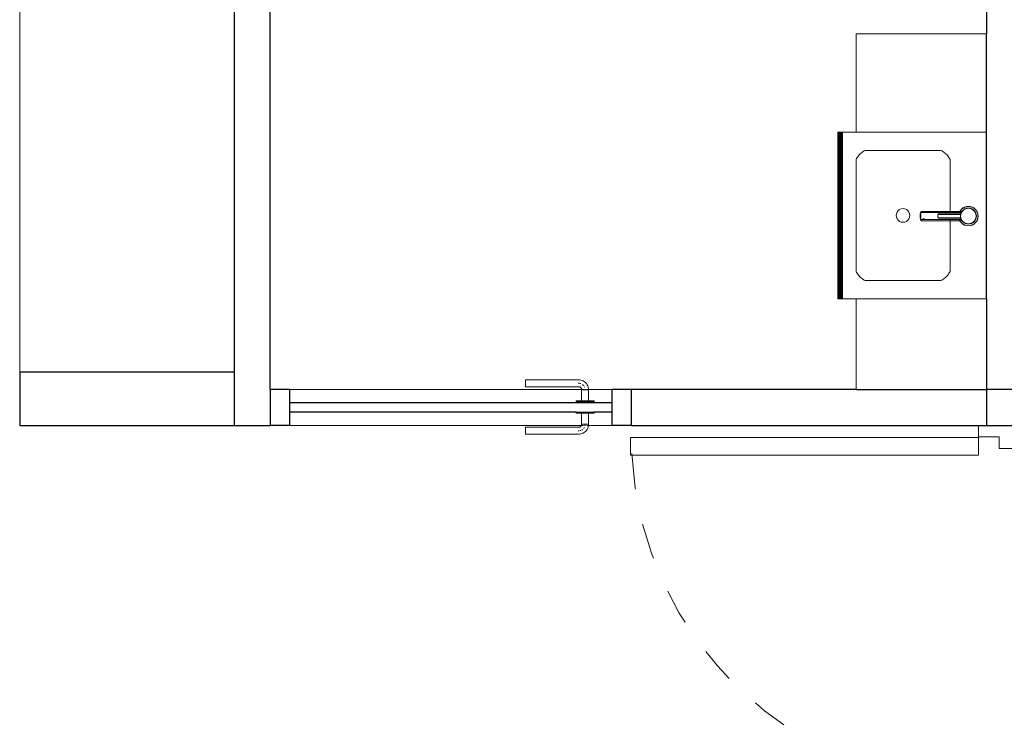
# Model space of a CAD drawing. Units: metres. Extents: x 6.9 to 88.2, y -7.2 to 15.9.
# Drawn here: x 30.6 to 33.3, y 8 to 10 of the extents above; entities that cross this region are included whole.
import ezdxf

# ---------------------------------------------------------------- set-up
doc = ezdxf.new("R2010")
doc.units = ezdxf.units.M
doc.linetypes.add('HIDDEN2', pattern=[0.1875, 0.125, -0.0625])
doc.layers.get('0').update_dxf_attribs({"lineweight": 9})
doc.layers.add('A-DOOR', color=1, linetype='Continuous', lineweight=9)
doc.layers.add('walls', color=6, linetype='Continuous')

# ---------------------------------------------------------------- blocks, each defined once
blk = doc.blocks.new('*U39')
at = {"color": 150}
blk.add_lwpolyline([(-0.0277, 0.1), (-0.0277, 0.8947), (-0.0677, 0.8947), (-0.0677, 0.1)], close=True, dxfattribs=at)
for points in [[(-0.85, 0), (-0.7977, 0), (-0.7977, 0.0529), (-0.8239, 0.0529), (-0.8239, 0.1), (-0.85, 0.1)], [(0, 0), (-0.0523, 0), (-0.0523, 0.0529), (-0.0261, 0.0529), (-0.0261, 0.1), (0, 0.1)]]:
    blk.add_lwpolyline(points, dxfattribs=at)
at = {"color": 252, "linetype": 'HIDDEN2', "ltscale": 0.04}
blk.add_arc((-0.0247, 0.0944), 0.7987, 92.8154, 180, dxfattribs=at)
blk = doc.blocks.new('secondfloor')
for p, q in [((30.5655, 11.8591), (30.5655, 9.0461)), ((32.9015, 9.9895), (32.9015, 9.7149)), ((33.2655, 9.9895), (32.9015, 9.9895)), ((32.8507, 9.7149), (32.8507, 9.2501)), ((32.8507, 9.7149), (32.8514, 9.7149)), ((32.8514, 9.7149), (32.8522, 9.7149)), ((32.8514, 9.7149), (32.8514, 9.2501)), ((32.8522, 9.7149), (32.853, 9.7149)), ((32.8522, 9.7149), (32.8522, 9.2501)), ((32.853, 9.7149), (32.8539, 9.7149)), ((32.853, 9.7149), (32.853, 9.2501)), ((32.8539, 9.7149), (32.8549, 9.7149)), ((32.8539, 9.7149), (32.8539, 9.2501)), ((32.8549, 9.7149), (32.8559, 9.7149)), ((32.8549, 9.7149), (32.8549, 9.2501)), ((32.8559, 9.7149), (32.8571, 9.7149)), ((32.8559, 9.7149), (32.8559, 9.2501)), ((32.8571, 9.7149), (32.8582, 9.7149)), ((32.8571, 9.7149), (32.8571, 9.2501)), ((32.8582, 9.7149), (32.8595, 9.7149)), ((32.8582, 9.7149), (32.8582, 9.2501)), ((32.8595, 9.7149), (32.8607, 9.7149)), ((32.8595, 9.7149), (32.8595, 9.2501)), ((32.8607, 9.7149), (32.8621, 9.7149)), ((32.8607, 9.7149), (32.8607, 9.2501)), ((32.8621, 9.7149), (32.8634, 9.7149)), ((32.8621, 9.7149), (32.8621, 9.2501)), ((32.8634, 9.7149), (32.8634, 9.2501)), ((32.9015, 9.7149), (32.8634, 9.7149)), ((32.9015, 9.7149), (33.2655, 9.7149)), ((32.912, 9.6536), (32.9099, 9.6514)), ((32.9142, 9.6557), (32.912, 9.6536)), ((32.9165, 9.6577), (32.9142, 9.6557)), ((32.919, 9.6595), (32.9165, 9.6577)), ((32.9215, 9.6612), (32.919, 9.6595)), ((32.9242, 9.6627), (32.9215, 9.6612)), ((32.9269, 9.6641), (32.9242, 9.6627)), ((32.9269, 9.6641), (33.1385, 9.6641)), ((33.1412, 9.6627), (33.1385, 9.6641)), ((33.1439, 9.6612), (33.1412, 9.6627)), ((33.1464, 9.6595), (33.1439, 9.6612)), ((33.1489, 9.6577), (33.1464, 9.6595)), ((33.1512, 9.6557), (33.1489, 9.6577)), ((33.1534, 9.6536), (33.1512, 9.6557)), ((33.1555, 9.6514), (33.1534, 9.6536)), ((32.9029, 9.6414), (32.9015, 9.6387)), ((32.9015, 9.6387), (32.9015, 9.3263)), ((32.9044, 9.6441), (32.9029, 9.6414)), ((32.9061, 9.6466), (32.9044, 9.6441)), ((32.9079, 9.6491), (32.9061, 9.6466)), ((32.9099, 9.6514), (32.9079, 9.6491)), ((33.1575, 9.6491), (33.1555, 9.6514)), ((33.1593, 9.6466), (33.1575, 9.6491)), ((33.161, 9.6441), (33.1593, 9.6466)), ((33.1625, 9.6414), (33.161, 9.6441)), ((33.1639, 9.6387), (33.1625, 9.6414)), ((33.1639, 9.6387), (33.1639, 9.4939)), ((33.0162, 9.492), (33.0143, 9.4874)), ((33.0192, 9.4959), (33.0162, 9.492)), ((33.0232, 9.499), (33.0192, 9.4959)), ((33.0278, 9.5009), (33.0232, 9.499)), ((33.0327, 9.5015), (33.0278, 9.5009)), ((33.0376, 9.5009), (33.0327, 9.5015)), ((33.0422, 9.499), (33.0376, 9.5009)), ((33.0462, 9.4959), (33.0422, 9.499)), ((33.0492, 9.492), (33.0462, 9.4959)), ((33.0511, 9.4874), (33.0492, 9.492)), ((33.0812, 9.4884), (33.0809, 9.4866)), ((33.081, 9.4866), (33.0813, 9.4884)), ((33.0812, 9.4884), (33.0815, 9.4897)), ((33.0816, 9.4897), (33.0813, 9.4884)), ((33.0818, 9.4906), (33.0815, 9.4897)), ((33.0818, 9.4903), (33.0816, 9.4897)), ((33.0818, 9.4906), (33.0819, 9.4909)), ((33.0818, 9.4906), (33.0821, 9.4909)), ((33.082, 9.4906), (33.0818, 9.4903)), ((33.0818, 9.4903), (33.0818, 9.4906)), ((33.0818, 9.4866), (33.0821, 9.4884)), ((33.082, 9.4884), (33.0818, 9.4866)), ((33.0819, 9.4909), (33.0823, 9.4917)), ((33.082, 9.4906), (33.0821, 9.4909)), ((33.082, 9.4884), (33.0823, 9.4897)), ((33.0821, 9.4909), (33.0823, 9.4912)), ((33.0827, 9.4909), (33.0821, 9.4909)), ((33.0824, 9.4897), (33.0821, 9.4884)), ((33.0823, 9.4917), (33.0826, 9.4925)), ((33.0823, 9.4912), (33.0826, 9.4921)), ((33.0826, 9.4906), (33.0823, 9.4897)), ((33.0826, 9.4903), (33.0824, 9.4897)), ((33.0826, 9.4921), (33.083, 9.4931)), ((33.0826, 9.4925), (33.0829, 9.493)), ((33.0827, 9.4909), (33.0826, 9.4906)), ((33.0826, 9.4906), (33.0829, 9.4909)), ((33.0826, 9.4906), (33.0826, 9.4903)), ((33.0826, 9.4903), (33.0829, 9.4906)), ((33.0829, 9.4917), (33.0827, 9.4909)), ((33.0829, 9.4909), (33.0827, 9.4909)), ((33.0829, 9.493), (33.083, 9.4931)), ((33.083, 9.4925), (33.0829, 9.4917)), ((33.083, 9.4912), (33.0829, 9.4909)), ((33.0829, 9.4909), (33.0829, 9.4906)), ((33.1639, 9.4909), (33.0829, 9.4909)), ((33.083, 9.4931), (33.0831, 9.4932)), ((33.0831, 9.493), (33.083, 9.4925)), ((33.0832, 9.4921), (33.083, 9.4912)), ((33.0831, 9.4932), (33.0833, 9.4937)), ((33.0831, 9.4932), (33.0831, 9.4932)), ((33.0831, 9.4932), (33.0831, 9.493)), ((33.0835, 9.4931), (33.0832, 9.4921)), ((33.0833, 9.4937), (33.0835, 9.4939)), ((33.0835, 9.4939), (33.0835, 9.4937)), ((33.1639, 9.4939), (33.0835, 9.4939)), ((33.0835, 9.4937), (33.0835, 9.4931)), ((33.1639, 9.4939), (33.1639, 9.4909)), ((33.1915, 9.4939), (33.1639, 9.4939)), ((33.1639, 9.4909), (33.1639, 9.4906)), ((33.1899, 9.4909), (33.1639, 9.4909)), ((33.1898, 9.4906), (33.1899, 9.4909)), ((33.1899, 9.4909), (33.19, 9.4911)), ((33.1904, 9.4909), (33.1899, 9.4909)), ((33.19, 9.4911), (33.1915, 9.4939)), ((33.1903, 9.4906), (33.1904, 9.4909)), ((33.1904, 9.491), (33.1919, 9.4939)), ((33.1904, 9.4909), (33.1904, 9.491)), ((33.1957, 9.4909), (33.1904, 9.4909)), ((33.1915, 9.4939), (33.1925, 9.4958)), ((33.1919, 9.4939), (33.1915, 9.4939)), ((33.1919, 9.4939), (33.1929, 9.4956)), ((33.1975, 9.4939), (33.1919, 9.4939)), ((33.1925, 9.4958), (33.1959, 9.5)), ((33.1929, 9.4956), (33.1962, 9.4997)), ((33.1941, 9.4869), (33.1947, 9.4887)), ((33.1944, 9.4883), (33.1941, 9.4869)), ((33.195, 9.4891), (33.1943, 9.4869)), ((33.1947, 9.4887), (33.1944, 9.4883)), ((33.1945, 9.4869), (33.195, 9.4886)), ((33.1945, 9.4869), (33.1948, 9.4881)), ((33.1953, 9.4902), (33.1947, 9.4887)), ((33.1947, 9.4887), (33.1948, 9.4892)), ((33.1948, 9.4892), (33.1953, 9.4902)), ((33.1948, 9.4881), (33.195, 9.4886)), ((33.196, 9.4909), (33.195, 9.4891)), ((33.195, 9.4886), (33.1951, 9.4886)), ((33.1951, 9.4886), (33.1952, 9.489)), ((33.1952, 9.489), (33.1957, 9.49)), ((33.1952, 9.489), (33.1952, 9.489)), ((33.1953, 9.4902), (33.1957, 9.4909)), ((33.1957, 9.4909), (33.1965, 9.4924)), ((33.1961, 9.4917), (33.1957, 9.4909)), ((33.1957, 9.4909), (33.196, 9.4909)), ((33.1957, 9.49), (33.1958, 9.4902)), ((33.1958, 9.4902), (33.1961, 9.4909)), ((33.1958, 9.4902), (33.1962, 9.4909)), ((33.1959, 9.5), (33.2, 9.5034)), ((33.197, 9.4929), (33.196, 9.4909)), ((33.1961, 9.4909), (33.196, 9.4909)), ((33.1965, 9.4924), (33.1961, 9.4917)), ((33.1961, 9.4909), (33.1964, 9.4915)), ((33.1962, 9.4909), (33.1961, 9.4909)), ((33.1962, 9.4997), (33.2003, 9.503)), ((33.1962, 9.4909), (33.1968, 9.4921)), ((33.1964, 9.4915), (33.1968, 9.4921)), ((33.1975, 9.4938), (33.1965, 9.4924)), ((33.1965, 9.4924), (33.1968, 9.493)), ((33.1968, 9.493), (33.1975, 9.4938)), ((33.1968, 9.4921), (33.1969, 9.4922)), ((33.1969, 9.4922), (33.1972, 9.4927)), ((33.1978, 9.4939), (33.197, 9.4929)), ((33.1972, 9.4927), (33.1978, 9.4935)), ((33.1975, 9.4939), (33.199, 9.4957)), ((33.1983, 9.4949), (33.1975, 9.4939)), ((33.1975, 9.4938), (33.1975, 9.4939)), ((33.1978, 9.4939), (33.1975, 9.4939)), ((33.1997, 9.4962), (33.1978, 9.4939)), ((33.1981, 9.4939), (33.1978, 9.4939)), ((33.1978, 9.4935), (33.1981, 9.4939)), ((33.1981, 9.4939), (33.1993, 9.4953)), ((33.1981, 9.4939), (33.1986, 9.4946)), ((33.1981, 9.4939), (33.1981, 9.4939)), ((33.199, 9.4957), (33.1983, 9.4949)), ((33.1986, 9.4946), (33.1993, 9.4953)), ((33.2002, 9.4969), (33.199, 9.4957)), ((33.199, 9.4957), (33.1996, 9.4963)), ((33.1993, 9.4954), (33.1998, 9.496)), ((33.1993, 9.4953), (33.1993, 9.4954)), ((33.1996, 9.4963), (33.2002, 9.4969)), ((33.203, 9.4989), (33.1997, 9.4962)), ((33.1998, 9.496), (33.1999, 9.496)), ((33.1999, 9.496), (33.2005, 9.4965)), ((33.2047, 9.5059), (33.2, 9.5034)), ((33.2002, 9.4969), (33.2021, 9.4984)), ((33.201, 9.4976), (33.2002, 9.4969)), ((33.2003, 9.503), (33.2049, 9.5055)), ((33.2005, 9.4965), (33.2006, 9.4966)), ((33.2006, 9.4966), (33.2023, 9.498)), ((33.2006, 9.4966), (33.2013, 9.4973)), ((33.2021, 9.4984), (33.201, 9.4976)), ((33.2013, 9.4973), (33.2023, 9.498)), ((33.2021, 9.4984), (33.2029, 9.4991)), ((33.203, 9.499), (33.2021, 9.4984)), ((33.2023, 9.498), (33.2024, 9.4981)), ((33.2024, 9.4981), (33.2031, 9.4987)), ((33.2035, 9.4994), (33.2029, 9.4991)), ((33.2031, 9.4987), (33.2069, 9.5007)), ((33.2031, 9.4987), (33.2031, 9.4987)), ((33.2031, 9.4987), (33.2031, 9.4987)), ((33.2057, 9.5006), (33.2035, 9.4994)), ((33.2041, 9.4998), (33.2035, 9.4994)), ((33.2057, 9.5006), (33.2041, 9.4998)), ((33.2047, 9.5059), (33.2099, 9.5074)), ((33.2049, 9.5055), (33.2099, 9.507)), ((33.2067, 9.5011), (33.2057, 9.5006)), ((33.2071, 9.5012), (33.2067, 9.501)), ((33.2067, 9.5011), (33.2071, 9.5012)), ((33.2109, 9.5021), (33.2068, 9.5009)), ((33.2069, 9.5007), (33.2073, 9.5008)), ((33.2071, 9.5012), (33.2098, 9.502)), ((33.2076, 9.5014), (33.2071, 9.5012)), ((33.2073, 9.5008), (33.2099, 9.5016)), ((33.2073, 9.5008), (33.2078, 9.5011)), ((33.2098, 9.502), (33.2076, 9.5014)), ((33.2078, 9.5011), (33.2099, 9.5016)), ((33.2109, 9.5024), (33.2098, 9.502)), ((33.2099, 9.5074), (33.2152, 9.5079)), ((33.2099, 9.507), (33.2152, 9.5075)), ((33.2099, 9.5016), (33.2109, 9.5019)), ((33.2152, 9.5026), (33.2109, 9.5021)), ((33.2109, 9.5024), (33.2111, 9.5024)), ((33.2109, 9.5019), (33.2112, 9.502)), ((33.2111, 9.5024), (33.2113, 9.5024)), ((33.2112, 9.502), (33.2114, 9.502)), ((33.2152, 9.5028), (33.2113, 9.5024)), ((33.2114, 9.502), (33.2152, 9.5024)), ((33.2152, 9.5079), (33.2205, 9.5074)), ((33.2152, 9.5075), (33.2204, 9.507)), ((33.219, 9.5024), (33.2152, 9.5028)), ((33.2152, 9.5028), (33.2152, 9.5026)), ((33.2201, 9.5021), (33.2152, 9.5026)), ((33.2152, 9.5026), (33.2152, 9.5024)), ((33.2152, 9.5024), (33.2189, 9.502)), ((33.2189, 9.502), (33.2192, 9.502)), ((33.219, 9.5024), (33.2201, 9.5024)), ((33.2192, 9.5024), (33.219, 9.5024)), ((33.2195, 9.5024), (33.2192, 9.5024)), ((33.2192, 9.502), (33.2194, 9.5019)), ((33.2194, 9.5019), (33.2204, 9.5016)), ((33.2195, 9.5024), (33.2201, 9.5024)), ((33.2201, 9.5021), (33.2195, 9.5024)), ((33.2201, 9.5024), (33.224, 9.5011)), ((33.2236, 9.501), (33.2201, 9.5021)), ((33.2206, 9.502), (33.2201, 9.5021)), ((33.2204, 9.507), (33.2254, 9.5055)), ((33.2204, 9.5016), (33.2226, 9.5011)), ((33.2204, 9.5016), (33.223, 9.5008)), ((33.2205, 9.5074), (33.2256, 9.5059)), ((33.2227, 9.5014), (33.2206, 9.502)), ((33.2232, 9.5012), (33.2206, 9.502)), ((33.2226, 9.5011), (33.223, 9.5008)), ((33.2232, 9.5012), (33.2227, 9.5014)), ((33.223, 9.5008), (33.2234, 9.5007)), ((33.2236, 9.501), (33.2232, 9.5012)), ((33.2236, 9.5011), (33.2232, 9.5012)), ((33.2234, 9.5007), (33.2244, 9.5002)), ((33.2247, 9.5005), (33.2236, 9.5011)), ((33.224, 9.5011), (33.2262, 9.4998)), ((33.2244, 9.5002), (33.226, 9.4995)), ((33.2244, 9.5002), (33.2266, 9.499)), ((33.2262, 9.4998), (33.2247, 9.5005)), ((33.2268, 9.4994), (33.2247, 9.5005)), ((33.2254, 9.5055), (33.2301, 9.503)), ((33.2303, 9.5034), (33.2256, 9.5059)), ((33.226, 9.4995), (33.2266, 9.499)), ((33.2268, 9.4994), (33.2262, 9.4998)), ((33.2262, 9.4998), (33.2276, 9.4991)), ((33.2275, 9.4989), (33.2263, 9.4995)), ((33.2266, 9.499), (33.2272, 9.4987)), ((33.2271, 9.4992), (33.2268, 9.4994)), ((33.2282, 9.4984), (33.2271, 9.4992)), ((33.2274, 9.4991), (33.2271, 9.4992)), ((33.2272, 9.4987), (33.228, 9.4981)), ((33.2282, 9.4984), (33.2274, 9.4991)), ((33.2293, 9.4975), (33.2275, 9.4989)), ((33.2276, 9.4991), (33.2313, 9.4963)), ((33.228, 9.4981), (33.2291, 9.4973)), ((33.228, 9.4981), (33.2298, 9.4965)), ((33.2293, 9.4976), (33.2282, 9.4984)), ((33.2293, 9.4975), (33.2282, 9.4984)), ((33.2291, 9.4973), (33.2298, 9.4965)), ((33.2298, 9.4971), (33.2293, 9.4976)), ((33.2298, 9.4971), (33.2293, 9.4975)), ((33.2301, 9.4969), (33.2298, 9.4971)), ((33.2309, 9.4963), (33.2298, 9.4971)), ((33.2298, 9.4965), (33.2305, 9.496)), ((33.2301, 9.503), (33.2341, 9.4997)), ((33.2314, 9.4956), (33.2301, 9.4969)), ((33.2308, 9.4963), (33.2301, 9.4969)), ((33.2303, 9.5034), (33.2344, 9.5)), ((33.2305, 9.496), (33.231, 9.4954)), ((33.2314, 9.4956), (33.2308, 9.4963)), ((33.2308, 9.4963), (33.2309, 9.4963)), ((33.2309, 9.4963), (33.2313, 9.4963)), ((33.2312, 9.4962), (33.2309, 9.4963)), ((33.231, 9.4954), (33.2317, 9.4946)), ((33.231, 9.4954), (33.2325, 9.4935)), ((33.2337, 9.4929), (33.2312, 9.4962)), ((33.2313, 9.4963), (33.2339, 9.493)), ((33.2321, 9.4949), (33.2314, 9.4956)), ((33.2328, 9.4938), (33.2314, 9.4956)), ((33.2317, 9.4946), (33.2325, 9.4935)), ((33.2328, 9.4938), (33.2321, 9.4949)), ((33.2325, 9.4935), (33.2332, 9.4927)), ((33.2338, 9.4923), (33.2328, 9.4938)), ((33.2335, 9.493), (33.2328, 9.4938)), ((33.2332, 9.4927), (33.2351, 9.489)), ((33.2338, 9.4923), (33.2335, 9.493)), ((33.2343, 9.4917), (33.2337, 9.4929)), ((33.2343, 9.4917), (33.2338, 9.4923)), ((33.2349, 9.4903), (33.2338, 9.4923)), ((33.2339, 9.493), (33.2358, 9.4892)), ((33.2341, 9.4997), (33.2375, 9.4956)), ((33.2349, 9.4903), (33.2343, 9.4917)), ((33.2344, 9.5), (33.2378, 9.4958)), ((33.2353, 9.4895), (33.2349, 9.4903)), ((33.2355, 9.4892), (33.2349, 9.4903)), ((33.2351, 9.489), (33.2353, 9.4886)), ((33.2353, 9.4886), (33.2355, 9.4881)), ((33.2353, 9.4886), (33.2361, 9.486)), ((33.2356, 9.4891), (33.2355, 9.4892)), ((33.2357, 9.4887), (33.2355, 9.4891)), ((33.2355, 9.4881), (33.2361, 9.486)), ((33.2357, 9.4887), (33.2356, 9.4891)), ((33.2358, 9.4885), (33.2357, 9.4887)), ((33.2358, 9.4892), (33.237, 9.485)), ((33.2359, 9.4883), (33.2358, 9.4885)), ((33.2362, 9.4871), (33.2358, 9.4885)), ((33.2362, 9.4871), (33.2359, 9.4883)), ((33.2375, 9.4956), (33.2399, 9.491)), ((33.2378, 9.4958), (33.2403, 9.4911)), ((33.2399, 9.491), (33.2415, 9.486)), ((33.2403, 9.4911), (33.2419, 9.486)), ((33.0143, 9.4874), (33.0137, 9.4825)), ((33.0137, 9.4825), (33.0143, 9.4775)), ((33.0143, 9.4775), (33.0162, 9.473)), ((33.0162, 9.473), (33.0192, 9.469)), ((33.0192, 9.469), (33.0232, 9.466)), ((33.0232, 9.466), (33.0278, 9.4641)), ((33.0278, 9.4641), (33.0327, 9.4634)), ((33.0327, 9.4634), (33.0376, 9.4641)), ((33.0376, 9.4641), (33.0422, 9.466)), ((33.0422, 9.466), (33.0462, 9.469)), ((33.0462, 9.469), (33.0492, 9.473)), ((33.0492, 9.473), (33.0511, 9.4775)), ((33.0518, 9.4825), (33.0511, 9.4874)), ((33.0511, 9.4775), (33.0518, 9.4825)), ((33.0807, 9.4847), (33.0806, 9.4828)), ((33.0806, 9.4808), (33.0806, 9.4828)), ((33.0806, 9.4808), (33.0807, 9.4828)), ((33.0806, 9.4808), (33.0806, 9.4789)), ((33.0806, 9.4789), (33.0807, 9.477)), ((33.0807, 9.4847), (33.0809, 9.4866)), ((33.0807, 9.4828), (33.0808, 9.4847)), ((33.0808, 9.477), (33.0807, 9.4789)), ((33.0807, 9.477), (33.0809, 9.4751)), ((33.0808, 9.4847), (33.081, 9.4866)), ((33.081, 9.4751), (33.0808, 9.477)), ((33.0809, 9.4751), (33.0812, 9.4733)), ((33.0813, 9.4733), (33.081, 9.4751)), ((33.0812, 9.4733), (33.0815, 9.472)), ((33.0813, 9.4733), (33.0816, 9.472)), ((33.0815, 9.4847), (33.0814, 9.4828)), ((33.0814, 9.4808), (33.0814, 9.4828)), ((33.0814, 9.4808), (33.0814, 9.4789)), ((33.0815, 9.477), (33.0814, 9.4789)), ((33.0815, 9.4847), (33.0818, 9.4866)), ((33.0815, 9.4828), (33.0816, 9.4847)), ((33.0815, 9.4808), (33.0815, 9.4828)), ((33.0815, 9.4789), (33.0815, 9.4808)), ((33.0816, 9.477), (33.0815, 9.4789)), ((33.0815, 9.477), (33.0818, 9.4751)), ((33.0818, 9.4711), (33.0815, 9.472)), ((33.0816, 9.4847), (33.0818, 9.4866)), ((33.0818, 9.4751), (33.0816, 9.477)), ((33.0816, 9.472), (33.0818, 9.4714)), ((33.0821, 9.4733), (33.0818, 9.4751)), ((33.082, 9.4733), (33.0818, 9.4751)), ((33.082, 9.4711), (33.0818, 9.4714)), ((33.0818, 9.4714), (33.0818, 9.4711)), ((33.0818, 9.4711), (33.0821, 9.4708)), ((33.0818, 9.4711), (33.0819, 9.4708)), ((33.0819, 9.4807), (33.082, 9.4822)), ((33.082, 9.4792), (33.0819, 9.4807)), ((33.0823, 9.47), (33.0819, 9.4708)), ((33.082, 9.4822), (33.0825, 9.4837)), ((33.082, 9.4807), (33.0821, 9.4822)), ((33.0821, 9.4792), (33.082, 9.4807)), ((33.0825, 9.4777), (33.082, 9.4792)), ((33.0823, 9.472), (33.082, 9.4733)), ((33.0821, 9.4708), (33.082, 9.4711)), ((33.0821, 9.4822), (33.0826, 9.4836)), ((33.0823, 9.4822), (33.0821, 9.4807)), ((33.0821, 9.4807), (33.0823, 9.4792)), ((33.0826, 9.4778), (33.0821, 9.4792)), ((33.0821, 9.4733), (33.0824, 9.472)), ((33.0823, 9.4705), (33.0821, 9.4708)), ((33.0827, 9.4708), (33.0821, 9.4708)), ((33.0827, 9.4837), (33.0823, 9.4822)), ((33.0823, 9.4792), (33.0827, 9.4777)), ((33.0826, 9.4711), (33.0823, 9.472)), ((33.0826, 9.4696), (33.0823, 9.4705)), ((33.0826, 9.4692), (33.0823, 9.47)), ((33.0824, 9.472), (33.0826, 9.4714)), ((33.0825, 9.4837), (33.0828, 9.4844)), ((33.0828, 9.477), (33.0825, 9.4777)), ((33.0826, 9.4836), (33.0828, 9.4841)), ((33.0828, 9.4772), (33.0826, 9.4778)), ((33.0826, 9.4714), (33.0826, 9.4711)), ((33.0829, 9.4711), (33.0826, 9.4714)), ((33.0826, 9.4711), (33.0827, 9.4708)), ((33.0826, 9.4711), (33.0829, 9.4708)), ((33.083, 9.4686), (33.0826, 9.4696)), ((33.0829, 9.4687), (33.0826, 9.4692)), ((33.0828, 9.4838), (33.0827, 9.4837)), ((33.0827, 9.4777), (33.0828, 9.4775)), ((33.0829, 9.47), (33.0827, 9.4708)), ((33.0829, 9.4708), (33.0827, 9.4708)), ((33.0829, 9.4711), (33.0829, 9.4708)), ((33.0829, 9.4708), (33.083, 9.4705)), ((33.0829, 9.4708), (33.1639, 9.4708)), ((33.083, 9.4692), (33.0829, 9.47)), ((33.083, 9.4686), (33.0829, 9.4687)), ((33.083, 9.4705), (33.0832, 9.4696)), ((33.083, 9.4692), (33.0831, 9.4687)), ((33.0831, 9.4685), (33.083, 9.4686)), ((33.0831, 9.4687), (33.0831, 9.4685)), ((33.0831, 9.4685), (33.0831, 9.4685)), ((33.0833, 9.468), (33.0831, 9.4685)), ((33.0832, 9.4696), (33.0835, 9.4686)), ((33.0835, 9.4678), (33.0833, 9.468)), ((33.0835, 9.4686), (33.0835, 9.468)), ((33.0835, 9.468), (33.0835, 9.4678)), ((33.0835, 9.4678), (33.1639, 9.4678)), ((33.0881, 9.4731), (33.0873, 9.4733)), ((33.0875, 9.4733), (33.0876, 9.4733)), ((33.0881, 9.4732), (33.0876, 9.4733)), ((33.0896, 9.473), (33.0881, 9.4732)), ((33.0881, 9.4732), (33.0884, 9.4731)), ((33.0884, 9.4731), (33.0881, 9.4731)), ((33.0884, 9.4731), (33.0896, 9.4729)), ((33.0911, 9.4732), (33.0896, 9.473)), ((33.0896, 9.4729), (33.0898, 9.4729)), ((33.0898, 9.4729), (33.0899, 9.4729)), ((33.0899, 9.4729), (33.0912, 9.4731)), ((33.0916, 9.4733), (33.0911, 9.4732)), ((33.092, 9.4733), (33.0912, 9.4731)), ((33.0912, 9.4731), (33.0914, 9.4731)), ((33.0914, 9.4731), (33.0922, 9.4733)), ((33.1297, 9.4809), (33.1298, 9.4818)), ((33.1297, 9.4809), (33.1298, 9.48)), ((33.1298, 9.4827), (33.1299, 9.4835)), ((33.1298, 9.4818), (33.1299, 9.4827)), ((33.1298, 9.4827), (33.1298, 9.4818)), ((33.1298, 9.4809), (33.1298, 9.4818)), ((33.1298, 9.48), (33.1298, 9.4809)), ((33.1298, 9.48), (33.1298, 9.4791)), ((33.1299, 9.4791), (33.1298, 9.48)), ((33.1298, 9.4791), (33.1299, 9.4782)), ((33.13, 9.4844), (33.1299, 9.4835)), ((33.1301, 9.4843), (33.1299, 9.4835)), ((33.1299, 9.4827), (33.13, 9.4835)), ((33.13, 9.4782), (33.1299, 9.4791)), ((33.1299, 9.4782), (33.13, 9.4774)), ((33.13, 9.4844), (33.1301, 9.4845)), ((33.13, 9.4835), (33.1301, 9.4843)), ((33.1301, 9.4774), (33.13, 9.4782)), ((33.1301, 9.4773), (33.13, 9.4774)), ((33.1302, 9.4849), (33.1301, 9.4845)), ((33.1301, 9.4845), (33.1301, 9.4843)), ((33.1301, 9.4845), (33.1301, 9.4845)), ((33.1301, 9.4774), (33.1301, 9.4773)), ((33.1301, 9.4772), (33.1301, 9.4773)), ((33.1302, 9.4768), (33.1301, 9.4772)), ((33.1302, 9.485), (33.1303, 9.4853)), ((33.1302, 9.485), (33.1302, 9.485)), ((33.1302, 9.485), (33.1302, 9.485)), ((33.1302, 9.485), (33.1302, 9.485)), ((33.1302, 9.485), (33.1302, 9.4849)), ((33.1302, 9.4849), (33.1302, 9.485)), ((33.1302, 9.4767), (33.1302, 9.4768)), ((33.1302, 9.4768), (33.1302, 9.4767)), ((33.1302, 9.4768), (33.1302, 9.4768)), ((33.1302, 9.4768), (33.1302, 9.4768)), ((33.1302, 9.4767), (33.1303, 9.4765)), ((33.1302, 9.4767), (33.1302, 9.4767)), ((33.1303, 9.4855), (33.1304, 9.4856)), ((33.1304, 9.4855), (33.1303, 9.4854)), ((33.1303, 9.4854), (33.1305, 9.4855)), ((33.1303, 9.4854), (33.1303, 9.4855)), ((33.1303, 9.4854), (33.1303, 9.4853)), ((33.1304, 9.4854), (33.1303, 9.4853)), ((33.1303, 9.4853), (33.1303, 9.4854)), ((33.1303, 9.4854), (33.1303, 9.4854)), ((33.1303, 9.4853), (33.1303, 9.4853)), ((33.1303, 9.4765), (33.1303, 9.4764)), ((33.1304, 9.4764), (33.1303, 9.4765)), ((33.1303, 9.4764), (33.1303, 9.4765)), ((33.1303, 9.4765), (33.1303, 9.4765)), ((33.1303, 9.4764), (33.1303, 9.4763)), ((33.1303, 9.4763), (33.1304, 9.4761)), ((33.1303, 9.4763), (33.1304, 9.4762)), ((33.1303, 9.4763), (33.1305, 9.4762)), ((33.1303, 9.4763), (33.1303, 9.4763)), ((33.1305, 9.4859), (33.1304, 9.4857)), ((33.1304, 9.4856), (33.1304, 9.4857)), ((33.1304, 9.4855), (33.1304, 9.4856)), ((33.1305, 9.4855), (33.1304, 9.4854)), ((33.1305, 9.4762), (33.1304, 9.4764)), ((33.1304, 9.4761), (33.1304, 9.4762)), ((33.1304, 9.4761), (33.1304, 9.4761)), ((33.1305, 9.4759), (33.1304, 9.4761)), ((33.1309, 9.4868), (33.1305, 9.4857)), ((33.1305, 9.4859), (33.1307, 9.4865)), ((33.1305, 9.4857), (33.1305, 9.4855)), ((33.1937, 9.4855), (33.1305, 9.4855)), ((33.1305, 9.4761), (33.1305, 9.4762)), ((33.1936, 9.4762), (33.1305, 9.4762)), ((33.1305, 9.4761), (33.1309, 9.4749)), ((33.1305, 9.4759), (33.1307, 9.4752)), ((33.1309, 9.4868), (33.1307, 9.4866)), ((33.1307, 9.4865), (33.1307, 9.4866)), ((33.1307, 9.4752), (33.1307, 9.4752)), ((33.1307, 9.4752), (33.1309, 9.4749)), ((33.1309, 9.4868), (33.1309, 9.4869)), ((33.1941, 9.4869), (33.1309, 9.4869)), ((33.1309, 9.4749), (33.1309, 9.4749)), ((33.1309, 9.4749), (33.194, 9.4749)), ((33.1639, 9.472), (33.1639, 9.4708)), ((33.1899, 9.4708), (33.1639, 9.4708)), ((33.1639, 9.4696), (33.1639, 9.4678)), ((33.1639, 9.4678), (33.1639, 9.3263)), ((33.1639, 9.4678), (33.1913, 9.4678)), ((33.1899, 9.4708), (33.1895, 9.472)), ((33.1903, 9.4708), (33.1899, 9.472)), ((33.1903, 9.4708), (33.1899, 9.4708)), ((33.1956, 9.4708), (33.1903, 9.4708)), ((33.1913, 9.4678), (33.1904, 9.4696)), ((33.1918, 9.4678), (33.1909, 9.4696)), ((33.1925, 9.4656), (33.1913, 9.4678)), ((33.1913, 9.4678), (33.1918, 9.4678)), ((33.1929, 9.4658), (33.1918, 9.4678)), ((33.1918, 9.4678), (33.1973, 9.4678)), ((33.1959, 9.4615), (33.1925, 9.4656)), ((33.1962, 9.4618), (33.1929, 9.4658)), ((33.1935, 9.485), (33.1931, 9.4807)), ((33.1931, 9.4807), (33.1935, 9.4768)), ((33.1937, 9.4854), (33.1935, 9.485)), ((33.1935, 9.4807), (33.1939, 9.4849)), ((33.1939, 9.4768), (33.1935, 9.4807)), ((33.1935, 9.4766), (33.1935, 9.4768)), ((33.1935, 9.4764), (33.1935, 9.4766)), ((33.1936, 9.4762), (33.1935, 9.4764)), ((33.1936, 9.4854), (33.1937, 9.4855)), ((33.1938, 9.4762), (33.1936, 9.4762)), ((33.194, 9.4749), (33.1936, 9.4762)), ((33.1937, 9.4855), (33.1941, 9.4869)), ((33.1937, 9.4855), (33.1937, 9.4854)), ((33.1939, 9.4855), (33.1937, 9.4855)), ((33.1937, 9.4768), (33.1938, 9.4765)), ((33.1938, 9.4765), (33.1938, 9.4762)), ((33.1938, 9.4762), (33.194, 9.4757)), ((33.194, 9.4762), (33.1938, 9.4762)), ((33.1943, 9.4869), (33.1939, 9.4855)), ((33.1939, 9.4855), (33.1939, 9.4854)), ((33.1941, 9.4855), (33.1939, 9.4855)), ((33.1939, 9.4849), (33.1941, 9.4854)), ((33.1939, 9.4767), (33.1939, 9.4768)), ((33.1939, 9.4765), (33.1939, 9.4767)), ((33.194, 9.4762), (33.1939, 9.4765)), ((33.1943, 9.4752), (33.194, 9.4762)), ((33.194, 9.4749), (33.1944, 9.4732)), ((33.1947, 9.4727), (33.194, 9.4749)), ((33.194, 9.4749), (33.1942, 9.4749)), ((33.1941, 9.4869), (33.1943, 9.4869)), ((33.1941, 9.4855), (33.1943, 9.486)), ((33.1941, 9.4854), (33.1941, 9.4855)), ((33.1941, 9.4752), (33.1942, 9.4749)), ((33.1942, 9.4749), (33.195, 9.4724)), ((33.1942, 9.4749), (33.1944, 9.4749)), ((33.1943, 9.4861), (33.1945, 9.4869)), ((33.1945, 9.4869), (33.1943, 9.4869)), ((33.1943, 9.486), (33.1943, 9.4861)), ((33.1944, 9.4749), (33.1943, 9.4752)), ((33.1948, 9.4733), (33.1944, 9.4749)), ((33.1951, 9.4729), (33.1944, 9.4749)), ((33.1944, 9.4732), (33.1947, 9.4727)), ((33.1947, 9.4727), (33.1948, 9.4723)), ((33.1948, 9.4723), (33.1947, 9.4727)), ((33.1951, 9.4729), (33.1948, 9.4733)), ((33.1956, 9.4708), (33.1948, 9.4723)), ((33.1952, 9.4724), (33.1951, 9.4729)), ((33.1972, 9.4687), (33.1952, 9.4724)), ((33.1956, 9.4708), (33.1961, 9.4697)), ((33.1956, 9.4708), (33.1965, 9.4691)), ((33.2, 9.4581), (33.1959, 9.4615)), ((33.1961, 9.4697), (33.1965, 9.4691)), ((33.2003, 9.4584), (33.1962, 9.4618)), ((33.1965, 9.4691), (33.1968, 9.4685)), ((33.1968, 9.4685), (33.1973, 9.4678)), ((33.1999, 9.4654), (33.1972, 9.4687)), ((33.1973, 9.4678), (33.1975, 9.4677)), ((33.1975, 9.4677), (33.1983, 9.4665)), ((33.1975, 9.4677), (33.199, 9.4658)), ((33.1983, 9.4665), (33.199, 9.4658)), ((33.199, 9.4658), (33.1996, 9.4651)), ((33.1996, 9.4652), (33.2002, 9.4646)), ((33.2002, 9.4646), (33.1996, 9.4651)), ((33.1997, 9.4653), (33.203, 9.4626)), ((33.2005, 9.4649), (33.1999, 9.4654)), ((33.2002, 9.4646), (33.201, 9.4638)), ((33.2021, 9.463), (33.2002, 9.4646)), ((33.2013, 9.4642), (33.2005, 9.4649)), ((33.2024, 9.4634), (33.2005, 9.4649)), ((33.201, 9.4638), (33.2021, 9.463)), ((33.2024, 9.4634), (33.2013, 9.4642)), ((33.2021, 9.463), (33.2035, 9.4621)), ((33.2029, 9.4624), (33.2021, 9.463)), ((33.2031, 9.4627), (33.2024, 9.4634)), ((33.2035, 9.4621), (33.2029, 9.4624)), ((33.203, 9.4626), (33.2068, 9.4606)), ((33.2037, 9.4624), (33.2031, 9.4627)), ((33.2035, 9.4621), (33.2041, 9.4616)), ((33.2057, 9.4609), (33.2035, 9.4621)), ((33.2043, 9.462), (33.2037, 9.4624)), ((33.2059, 9.4613), (33.2037, 9.4624)), ((33.2041, 9.4616), (33.2057, 9.4609)), ((33.2059, 9.4613), (33.2043, 9.462)), ((33.2057, 9.4609), (33.2071, 9.4602)), ((33.2067, 9.4603), (33.2057, 9.4609)), ((33.2069, 9.4607), (33.2059, 9.4613)), ((33.2071, 9.4602), (33.2067, 9.4603)), ((33.2068, 9.4606), (33.2109, 9.4593)), ((33.2073, 9.4606), (33.2069, 9.4607)), ((33.2071, 9.4602), (33.2076, 9.46)), ((33.2098, 9.4594), (33.2071, 9.4602)), ((33.2078, 9.4604), (33.2073, 9.4606)), ((33.2099, 9.4598), (33.2073, 9.4606)), ((33.2076, 9.46), (33.2098, 9.4594)), ((33.2099, 9.4598), (33.2078, 9.4604)), ((33.2201, 9.4593), (33.2239, 9.4606)), ((33.224, 9.4603), (33.2201, 9.4591)), ((33.223, 9.4606), (33.2204, 9.4598)), ((33.2226, 9.4604), (33.2204, 9.4598)), ((33.2206, 9.4594), (33.2232, 9.4602)), ((33.2206, 9.4594), (33.2227, 9.46)), ((33.223, 9.4606), (33.2226, 9.4604)), ((33.2227, 9.46), (33.2232, 9.4602)), ((33.2234, 9.4607), (33.223, 9.4606)), ((33.2232, 9.4602), (33.2239, 9.4606)), ((33.2232, 9.4602), (33.2236, 9.4603)), ((33.2244, 9.4613), (33.2234, 9.4607)), ((33.2236, 9.4603), (33.2247, 9.4609)), ((33.2236, 9.4603), (33.224, 9.4603)), ((33.2239, 9.4606), (33.2275, 9.4626)), ((33.2239, 9.4606), (33.2247, 9.4609)), ((33.2262, 9.4616), (33.224, 9.4603)), ((33.2266, 9.4624), (33.2244, 9.4613)), ((33.226, 9.462), (33.2244, 9.4613)), ((33.2247, 9.4609), (33.2268, 9.4621)), ((33.2247, 9.4609), (33.2262, 9.4616)), ((33.2266, 9.4624), (33.226, 9.462)), ((33.2276, 9.4624), (33.2262, 9.4616)), ((33.2262, 9.4616), (33.2268, 9.4621)), ((33.2272, 9.4627), (33.2266, 9.4624)), ((33.2268, 9.4621), (33.2282, 9.4631)), ((33.2268, 9.4621), (33.2274, 9.4624)), ((33.228, 9.4634), (33.2272, 9.4627)), ((33.2274, 9.4624), (33.2282, 9.4631)), ((33.2275, 9.4626), (33.2293, 9.4639)), ((33.2313, 9.4651), (33.2276, 9.4624)), ((33.2298, 9.4649), (33.228, 9.4634)), ((33.2291, 9.4642), (33.228, 9.4634)), ((33.2282, 9.4631), (33.2293, 9.4639)), ((33.2282, 9.4631), (33.2293, 9.4638)), ((33.2298, 9.4649), (33.2291, 9.4642)), ((33.2293, 9.4638), (33.2298, 9.4643)), ((33.2293, 9.4639), (33.2298, 9.4643)), ((33.2305, 9.4654), (33.2298, 9.4649)), ((33.2298, 9.4643), (33.2309, 9.4651)), ((33.2298, 9.4643), (33.2301, 9.4645)), ((33.2301, 9.4645), (33.2314, 9.4658)), ((33.2301, 9.4645), (33.2308, 9.4651)), ((33.2341, 9.4618), (33.2301, 9.4584)), ((33.2344, 9.4615), (33.2303, 9.4581)), ((33.231, 9.4661), (33.2305, 9.4654)), ((33.2308, 9.4651), (33.2314, 9.4658)), ((33.2308, 9.4651), (33.2309, 9.4651)), ((33.2309, 9.4651), (33.2313, 9.4651)), ((33.2325, 9.4679), (33.231, 9.4661)), ((33.2317, 9.4668), (33.231, 9.4661)), ((33.2339, 9.4685), (33.2313, 9.4651)), ((33.2314, 9.4658), (33.2328, 9.4676)), ((33.2314, 9.4658), (33.2321, 9.4665)), ((33.2325, 9.4679), (33.2317, 9.4668)), ((33.2321, 9.4665), (33.2328, 9.4676)), ((33.2323, 9.4668), (33.2336, 9.4685)), ((33.2332, 9.4687), (33.2325, 9.4679)), ((33.2328, 9.4676), (33.2338, 9.4691)), ((33.2328, 9.4676), (33.2335, 9.4685)), ((33.2335, 9.4693), (33.2332, 9.4687)), ((33.2346, 9.4715), (33.2335, 9.4693)), ((33.2339, 9.4699), (33.2335, 9.4693)), ((33.2335, 9.4685), (33.2338, 9.4691)), ((33.2335, 9.4685), (33.2336, 9.4685)), ((33.2336, 9.4685), (33.2339, 9.4685)), ((33.2338, 9.4691), (33.2349, 9.4712)), ((33.2338, 9.4691), (33.2341, 9.4695)), ((33.2358, 9.4723), (33.2339, 9.4685)), ((33.2346, 9.4715), (33.2339, 9.4699)), ((33.2375, 9.4658), (33.2341, 9.4618)), ((33.2343, 9.4698), (33.2349, 9.4712)), ((33.2343, 9.4698), (33.2343, 9.4698)), ((33.2378, 9.4656), (33.2344, 9.4615)), ((33.2351, 9.4724), (33.2346, 9.4715)), ((33.2349, 9.4712), (33.2357, 9.4727)), ((33.2349, 9.4712), (33.2355, 9.4723)), ((33.2353, 9.4729), (33.2351, 9.4724)), ((33.2361, 9.4755), (33.2353, 9.4729)), ((33.2355, 9.4733), (33.2353, 9.4729)), ((33.2361, 9.4755), (33.2355, 9.4733)), ((33.2355, 9.4723), (33.2356, 9.4724)), ((33.2355, 9.4723), (33.2358, 9.4723)), ((33.2356, 9.4724), (33.2357, 9.4727)), ((33.2357, 9.4727), (33.2358, 9.4729)), ((33.237, 9.4764), (33.2358, 9.4723)), ((33.2358, 9.4729), (33.2362, 9.4743)), ((33.2358, 9.4729), (33.2359, 9.4732)), ((33.2359, 9.4732), (33.2362, 9.4743)), ((33.2361, 9.486), (33.2364, 9.4849)), ((33.2364, 9.4765), (33.2361, 9.4755)), ((33.2364, 9.4862), (33.2362, 9.4871)), ((33.2362, 9.4743), (33.2364, 9.4752)), ((33.2367, 9.4853), (33.2364, 9.4862)), ((33.2364, 9.4849), (33.2364, 9.4847)), ((33.2364, 9.4847), (33.2365, 9.4845)), ((33.2365, 9.477), (33.2364, 9.4767)), ((33.2364, 9.4767), (33.2364, 9.4765)), ((33.2364, 9.4752), (33.2367, 9.4761)), ((33.2365, 9.4845), (33.2368, 9.4807)), ((33.2368, 9.4807), (33.2365, 9.477)), ((33.2368, 9.485), (33.2367, 9.4853)), ((33.2367, 9.4761), (33.2368, 9.4764)), ((33.2368, 9.485), (33.2368, 9.485)), ((33.2368, 9.485), (33.2368, 9.485)), ((33.2368, 9.485), (33.2369, 9.4846)), ((33.2368, 9.4765), (33.2369, 9.4769)), ((33.2368, 9.4764), (33.2368, 9.4765)), ((33.2368, 9.4765), (33.2368, 9.4765)), ((33.2372, 9.4807), (33.2369, 9.4846)), ((33.2372, 9.4807), (33.2369, 9.4846)), ((33.2369, 9.4769), (33.2372, 9.4807)), ((33.2369, 9.4769), (33.2372, 9.4807)), ((33.237, 9.485), (33.2374, 9.4807)), ((33.2374, 9.4807), (33.237, 9.4764)), ((33.2399, 9.4705), (33.2375, 9.4658)), ((33.2403, 9.4703), (33.2378, 9.4656)), ((33.2415, 9.4755), (33.2399, 9.4705)), ((33.2419, 9.4754), (33.2403, 9.4703)), ((33.2415, 9.486), (33.242, 9.4807)), ((33.242, 9.4807), (33.2415, 9.4755)), ((33.2419, 9.486), (33.2424, 9.4807)), ((33.2424, 9.4807), (33.2419, 9.4754)), ((33.2047, 9.4556), (33.2, 9.4581)), ((33.2049, 9.456), (33.2003, 9.4584)), ((33.2047, 9.4556), (33.2099, 9.454)), ((33.2099, 9.4544), (33.2049, 9.456)), ((33.2098, 9.4594), (33.2109, 9.4591)), ((33.2109, 9.4595), (33.2099, 9.4598)), ((33.2152, 9.4539), (33.2099, 9.4544)), ((33.2152, 9.4535), (33.2099, 9.454)), ((33.2112, 9.4595), (33.2109, 9.4595)), ((33.2109, 9.4593), (33.2152, 9.4589)), ((33.2109, 9.4591), (33.2111, 9.4591)), ((33.2111, 9.4591), (33.2113, 9.459)), ((33.2114, 9.4594), (33.2112, 9.4595)), ((33.2113, 9.459), (33.2152, 9.4587)), ((33.2152, 9.4591), (33.2114, 9.4594)), ((33.2189, 9.4594), (33.2152, 9.4591)), ((33.2152, 9.4589), (33.2201, 9.4593)), ((33.2152, 9.4589), (33.2152, 9.4591)), ((33.2152, 9.4587), (33.219, 9.459)), ((33.2152, 9.4587), (33.2152, 9.4589)), ((33.2204, 9.4544), (33.2152, 9.4539)), ((33.2205, 9.454), (33.2152, 9.4535)), ((33.2192, 9.4595), (33.2189, 9.4594)), ((33.2201, 9.4591), (33.219, 9.459)), ((33.219, 9.459), (33.2192, 9.4591)), ((33.2194, 9.4595), (33.2192, 9.4595)), ((33.2192, 9.4591), (33.2195, 9.4591)), ((33.2204, 9.4598), (33.2194, 9.4595)), ((33.2195, 9.4591), (33.2201, 9.4593)), ((33.2195, 9.4591), (33.2201, 9.4591)), ((33.2201, 9.4593), (33.2206, 9.4594)), ((33.2254, 9.456), (33.2204, 9.4544)), ((33.2256, 9.4556), (33.2205, 9.454)), ((33.2301, 9.4584), (33.2254, 9.456)), ((33.2303, 9.4581), (33.2256, 9.4556)), ((32.9029, 9.3235), (32.9015, 9.3263)), ((32.9044, 9.3209), (32.9029, 9.3235)), ((33.161, 9.3209), (33.1625, 9.3235)), ((33.1625, 9.3235), (33.1639, 9.3263)), ((32.9061, 9.3183), (32.9044, 9.3209)), ((32.9079, 9.3159), (32.9061, 9.3183)), ((32.9099, 9.3135), (32.9079, 9.3159)), ((32.912, 9.3113), (32.9099, 9.3135)), ((32.9142, 9.3092), (32.912, 9.3113)), ((32.9165, 9.3073), (32.9142, 9.3092)), ((32.919, 9.3054), (32.9165, 9.3073)), ((32.9215, 9.3038), (32.919, 9.3054)), ((32.9242, 9.3022), (32.9215, 9.3038)), ((32.9269, 9.3009), (32.9242, 9.3022)), ((32.9269, 9.3009), (33.1385, 9.3009)), ((33.1385, 9.3009), (33.1412, 9.3022)), ((33.1412, 9.3022), (33.1439, 9.3038)), ((33.1439, 9.3038), (33.1464, 9.3054)), ((33.1464, 9.3054), (33.1489, 9.3073)), ((33.1489, 9.3073), (33.1512, 9.3092)), ((33.1512, 9.3092), (33.1534, 9.3113)), ((33.1534, 9.3113), (33.1555, 9.3135)), ((33.1555, 9.3135), (33.1575, 9.3159)), ((33.1575, 9.3159), (33.1593, 9.3183)), ((33.1593, 9.3183), (33.161, 9.3209)), ((32.8507, 9.2501), (32.8514, 9.2501)), ((32.8514, 9.2501), (32.8522, 9.2501)), ((32.8522, 9.2501), (32.853, 9.2501)), ((32.853, 9.2501), (32.8539, 9.2501)), ((32.8539, 9.2501), (32.8549, 9.2501)), ((32.8549, 9.2501), (32.8559, 9.2501)), ((32.8559, 9.2501), (32.8571, 9.2501)), ((32.8571, 9.2501), (32.8582, 9.2501)), ((32.8582, 9.2501), (32.8595, 9.2501)), ((32.8595, 9.2501), (32.8607, 9.2501)), ((32.8607, 9.2501), (32.8621, 9.2501)), ((32.8621, 9.2501), (32.8634, 9.2501)), ((32.8634, 9.2501), (32.9015, 9.2501)), ((32.9015, 9.2501), (33.2655, 9.2501)), ((32.9015, 9.2501), (32.9015, 8.9961)), ((32.125, 9.0234), (31.978, 9.0234)), ((31.978, 9.0234), (31.978, 9.0043)), ((32.1288, 9.0234), (32.125, 9.0234)), ((32.1325, 9.0229), (32.1288, 9.0234)), ((32.1361, 9.0218), (32.1325, 9.0229)), ((32.1396, 9.0203), (32.1361, 9.0218)), ((32.1428, 9.0183), (32.1396, 9.0203)), ((32.1349, 8.9961), (31.3199, 8.9961)), ((32.1352, 8.9961), (31.3199, 8.9961)), ((32.125, 9.0043), (31.978, 9.0043)), ((32.0723, 9.0042), (32.125, 9.0042)), ((32.125, 9.0138), (32.1281, 9.0138)), ((32.1275, 9.0043), (32.125, 9.0043)), ((32.1286, 9.0042), (32.1275, 9.0043)), ((32.1281, 9.0138), (32.1305, 9.0135)), ((32.1296, 9.0039), (32.1286, 9.0042)), ((32.1307, 9.0034), (32.1296, 9.0039)), ((32.1305, 9.0135), (32.1329, 9.0128)), ((32.1316, 9.0028), (32.1307, 9.0034)), ((32.1325, 9.0021), (32.1316, 9.0028)), ((32.1332, 9.0013), (32.1325, 9.0021)), ((32.1338, 9.0004), (32.1332, 9.0013)), ((32.1343, 8.9994), (32.1338, 9.0004)), ((32.1347, 8.9983), (32.1343, 8.9994)), ((32.1349, 8.9972), (32.1347, 8.9983)), ((32.1349, 8.9961), (32.1349, 8.9972)), ((32.135, 8.9951), (32.1349, 8.9961)), ((32.1352, 8.9961), (32.1349, 8.9961)), ((32.1349, 8.9648), (32.135, 8.9949)), ((32.1527, 8.9958), (32.135, 8.9951)), ((32.1527, 8.9953), (32.135, 8.9949)), ((32.1377, 8.9961), (32.1356, 8.9961)), ((32.1377, 8.9961), (32.1356, 8.9961)), ((32.1372, 9.0106), (32.1391, 9.009)), ((32.1397, 8.9961), (32.1386, 8.9961)), ((32.1397, 8.9961), (32.1386, 8.9961)), ((32.1391, 9.009), (32.1407, 9.0072)), ((32.1432, 8.9961), (32.1408, 8.9961)), ((32.1432, 8.9961), (32.1408, 8.9961)), ((32.1421, 9.0052), (32.1432, 9.003)), ((32.1457, 9.0159), (32.1428, 9.0183)), ((32.1445, 8.9955), (32.1445, 8.9951)), ((32.1482, 9.0131), (32.1457, 9.0159)), ((32.1481, 8.9961), (32.1457, 8.9961)), ((32.1481, 8.9961), (32.1457, 8.9961)), ((32.1504, 9.0099), (32.1482, 9.0131)), ((32.1503, 8.9961), (32.1492, 8.9961)), ((32.1503, 8.9961), (32.1492, 8.9961)), ((32.152, 9.0066), (32.1504, 9.0099)), ((32.1533, 8.9961), (32.1512, 8.9961)), ((32.1533, 8.9961), (32.1512, 8.9961)), ((32.1532, 9.003), (32.152, 9.0066)), ((32.1527, 8.9953), (32.1527, 8.9958)), ((32.1539, 8.9992), (32.1532, 9.003)), ((32.154, 8.9961), (32.1537, 8.9961)), ((32.2199, 8.9961), (32.1537, 8.9961)), ((32.154, 8.9961), (32.1539, 8.9992)), ((32.2199, 8.9961), (32.154, 8.9961)), ((32.154, 8.9953), (32.154, 8.9961)), ((32.154, 8.9648), (32.154, 8.9953)), ((32.1193, 8.9648), (32.1193, 8.9618)), ((32.1348, 8.9648), (32.1193, 8.9648)), ((32.1696, 8.9618), (32.1193, 8.9618)), ((32.1349, 8.9648), (32.1348, 8.9648)), ((32.1349, 8.9648), (32.1377, 8.9648)), ((32.1377, 8.9648), (32.138, 8.9648)), ((32.138, 8.9648), (32.1387, 8.9648)), ((32.1408, 8.9648), (32.1387, 8.9648)), ((32.1412, 8.9648), (32.1408, 8.9648)), ((32.142, 8.9648), (32.1412, 8.9648)), ((32.142, 8.9648), (32.1503, 8.9648)), ((32.1503, 8.9648), (32.151, 8.9648)), ((32.154, 8.9648), (32.151, 8.9648)), ((32.1541, 8.9648), (32.154, 8.9648)), ((32.1541, 8.9648), (32.1696, 8.9648)), ((32.1696, 8.9648), (32.1696, 8.9618)), ((32.1193, 8.9304), (32.1193, 8.9334)), ((32.1348, 8.9304), (32.1193, 8.9304)), ((32.1349, 8.9304), (32.1348, 8.9304)), ((32.1349, 8.9304), (32.135, 8.9002)), ((32.1349, 8.9304), (32.1377, 8.9304)), ((32.1377, 8.9304), (32.138, 8.9304)), ((32.138, 8.9304), (32.1387, 8.9304)), ((32.1408, 8.9304), (32.1387, 8.9304)), ((32.1412, 8.9304), (32.1408, 8.9304)), ((32.142, 8.9304), (32.1412, 8.9304)), ((32.142, 8.9304), (32.154, 8.9304)), ((32.154, 8.9304), (32.154, 8.8999)), ((32.1696, 8.9304), (32.154, 8.9304)), ((32.1696, 8.9304), (32.1696, 8.9334)), ((31.3199, 8.8961), (32.1344, 8.8961)), ((32.125, 8.8909), (31.978, 8.8909)), ((31.978, 8.8909), (31.978, 8.8718)), ((32.0723, 8.891), (32.125, 8.891)), ((32.1275, 8.8909), (32.125, 8.8909)), ((32.1286, 8.891), (32.1275, 8.8909)), ((32.1296, 8.8913), (32.1286, 8.891)), ((32.1307, 8.8918), (32.1296, 8.8913)), ((32.1316, 8.8924), (32.1307, 8.8918)), ((32.1325, 8.8931), (32.1316, 8.8924)), ((32.1332, 8.8939), (32.1325, 8.8931)), ((32.1338, 8.8948), (32.1332, 8.8939)), ((32.1343, 8.8958), (32.1338, 8.8948)), ((32.1344, 8.8961), (32.1343, 8.8958)), ((32.1347, 8.8969), (32.1344, 8.8961)), ((32.1344, 8.8961), (32.1348, 8.8961)), ((32.1349, 8.898), (32.1347, 8.8969)), ((32.135, 8.9001), (32.1349, 8.898)), ((32.1527, 8.8999), (32.135, 8.9002)), ((32.135, 8.9001), (32.1527, 8.8994)), ((32.1351, 8.8833), (32.1372, 8.8846)), ((32.1352, 8.8961), (32.1383, 8.8961)), ((32.1405, 8.8961), (32.1429, 8.8961)), ((32.1407, 8.888), (32.1421, 8.89)), ((32.1444, 8.897), (32.1445, 8.8997)), ((32.1445, 8.8997), (32.1445, 8.9001)), ((32.1467, 8.8961), (32.1479, 8.8961)), ((32.1504, 8.8852), (32.1482, 8.8821)), ((32.1501, 8.8961), (32.1511, 8.8961)), ((32.152, 8.8886), (32.1504, 8.8852)), ((32.1519, 8.8961), (32.1535, 8.8961)), ((32.1532, 8.8922), (32.152, 8.8886)), ((32.1527, 8.8999), (32.1527, 8.8994)), ((32.1539, 8.8959), (32.1532, 8.8922)), ((32.1539, 8.8961), (32.1538, 8.8961)), ((32.154, 8.8999), (32.1539, 8.8961)), ((32.1539, 8.8961), (32.1539, 8.8959)), ((32.2199, 8.8961), (32.1539, 8.8961)), ((32.125, 8.8718), (31.978, 8.8718)), ((32.125, 8.8813), (32.1281, 8.8813)), ((32.1288, 8.8718), (32.125, 8.8718)), ((32.1325, 8.8723), (32.1288, 8.8718)), ((32.1305, 8.8817), (32.1329, 8.8823)), ((32.1361, 8.8734), (32.1325, 8.8723)), ((32.1396, 8.8749), (32.1361, 8.8734)), ((32.1428, 8.8769), (32.1396, 8.8749)), ((32.1457, 8.8793), (32.1428, 8.8769)), ((32.1482, 8.8821), (32.1457, 8.8793))]:
    blk.add_line(p, q)
at = {"layer": 'walls'}
for p, q in [((31.1655, 8.8961), (31.1655, 11.8591)), ((31.2655, 8.9961), (31.2655, 11.8091)), ((33.2655, 10.3366), (33.2655, 9.9895)), ((33.2655, 9.7149), (33.2655, 9.9895)), ((33.2655, 9.2501), (33.2655, 9.7149)), ((33.2655, 9.2501), (33.2655, 8.9961)), ((30.5655, 9.0461), (31.1655, 9.0461)), ((30.5655, 9.0461), (30.5655, 8.8961)), ((31.2655, 8.9961), (31.2655, 8.8961)), ((31.3199, 8.9961), (31.2655, 8.9961)), ((31.3199, 8.9588), (31.3199, 8.9961)), ((32.2744, 8.9961), (32.2199, 8.9961)), ((32.2199, 8.9588), (32.2199, 8.9961)), ((32.2744, 8.8961), (32.2744, 8.9961)), ((32.9015, 8.9961), (32.2744, 8.9961)), ((32.9015, 8.9961), (33.2655, 8.9961)), ((33.3655, 8.9961), (33.2655, 8.9961)), ((33.2655, 8.9961), (33.2655, 8.8961)), ((32.2199, 8.9588), (31.3199, 8.9588)), ((31.3199, 8.9334), (31.3199, 8.9588)), ((32.2199, 8.9334), (32.2199, 8.9588)), ((31.3199, 8.8961), (31.3199, 8.9334)), ((32.1193, 8.9334), (31.3199, 8.9334)), ((32.1193, 8.9334), (32.1696, 8.9334)), ((32.2199, 8.9334), (32.1696, 8.9334)), ((32.2199, 8.8961), (32.2199, 8.9334)), ((30.5655, 8.8961), (31.1655, 8.8961)), ((31.1655, 8.8961), (31.2655, 8.8961)), ((31.3199, 8.8961), (31.2655, 8.8961)), ((32.2744, 8.8961), (32.2199, 8.8961)), ((32.2744, 8.8961), (33.2655, 8.8961)), ((33.2655, 8.8961), (33.3655, 8.8961))]:
    blk.add_line(p, q, dxfattribs=at)
at = {"layer": 'A-DOOR', "color": 150, "xscale": 1.22236950788011, "yscale": 1.22236950788011, "zscale": 1.22236950788011, "rotation": 90.00000000000001}
blk.add_blockref('*U39', (33.3655, 8.8961), dxfattribs=at)

msp = doc.modelspace()

# ---------------------------------------------------------------- block references
msp.add_blockref('secondfloor', (0, 0))

doc.saveas('drawing.dxf')
